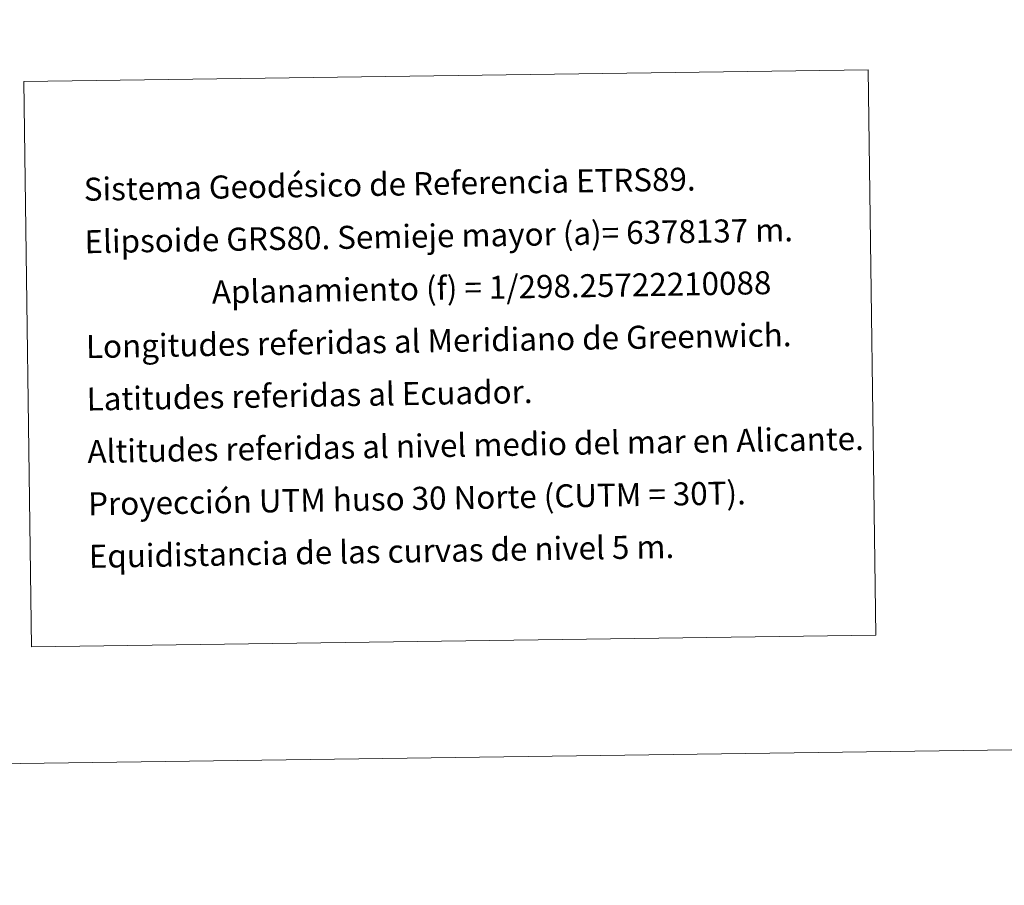
# Model space of a CAD drawing. Units: metres. Extents: x 593049 to 597544, y 4719409 to 4722440.
# Drawn here: x 596542 to 596927, y 4719409 to 4719747 of the extents above; entities that cross this region are included whole.
import ezdxf
from ezdxf.enums import TextEntityAlignment as Align

# ---------------------------------------------------------------- set-up
doc = ezdxf.new("R2010")
doc.units = ezdxf.units.M
doc.header["$MEASUREMENT"] = 0
doc.layers.add('Level 63', color=7, linetype='Continuous', lineweight=0)
doc.styles.add('Arial', font='ARIAL.TTF', dxfattribs={"height": 0.2})

msp = doc.modelspace()

# ---------------------------------------------------------------- linework, layer by layer
at = {"layer": 'Level 63', "linetype": 'Continuous', "lineweight": 0}
for points in [[(593089.59, 4719409.05, -0.24), (593048.64, 4722378.77, -0.24), (597503.2, 4722440.21, -0.24), (597544.15, 4719470.49, -0.24), (593089.59, 4719409.05, -0.24)], [(596543.14, 4719723.27, -0.24), (596873.24, 4719727.83, -0.24), (596876.28, 4719506.78, -0.24), (596546.19, 4719502.23, -0.24), (596543.14, 4719723.27, -0.24)]]:
    msp.add_polyline3d(points, close=True, dxfattribs=at)

# ---------------------------------------------------------------- texts
at = {"layer": 'Level 63', "linetype": 'Continuous', "lineweight": 0, "style": 'Arial'}
for s, p in [('Sistema Geodésico de Referencia ETRS89.', (596566.59, 4719681.11, -0.24)), ('Elipsoide GRS80. Semieje mayor (a)= 6378137 m.', (596566.88, 4719660.61, -0.24)), ('                  Aplanamiento (f) = 1/298.25722210088', (596567.16, 4719640.11, -0.24)), ('Longitudes referidas al Meridiano de Greenwich.', (596567.44, 4719619.62, -0.24)), ('Latitudes referidas al Ecuador.', (596567.72, 4719599.12, -0.24)), ('Altitudes referidas al nivel medio del mar en Alicante.', (596568.01, 4719578.62, -0.24)), ('Proyección UTM huso 30 Norte (CUTM = 30T).', (596568.29, 4719558.12, -0.24)), ('Equidistancia de las curvas de nivel 5 m.', (596568.57, 4719537.62, -0.24))]:
    msp.add_text(s, height=8.9999, rotation=0.9733, dxfattribs=at).set_placement(p, align=Align.MIDDLE_LEFT)

doc.saveas('drawing.dxf')
